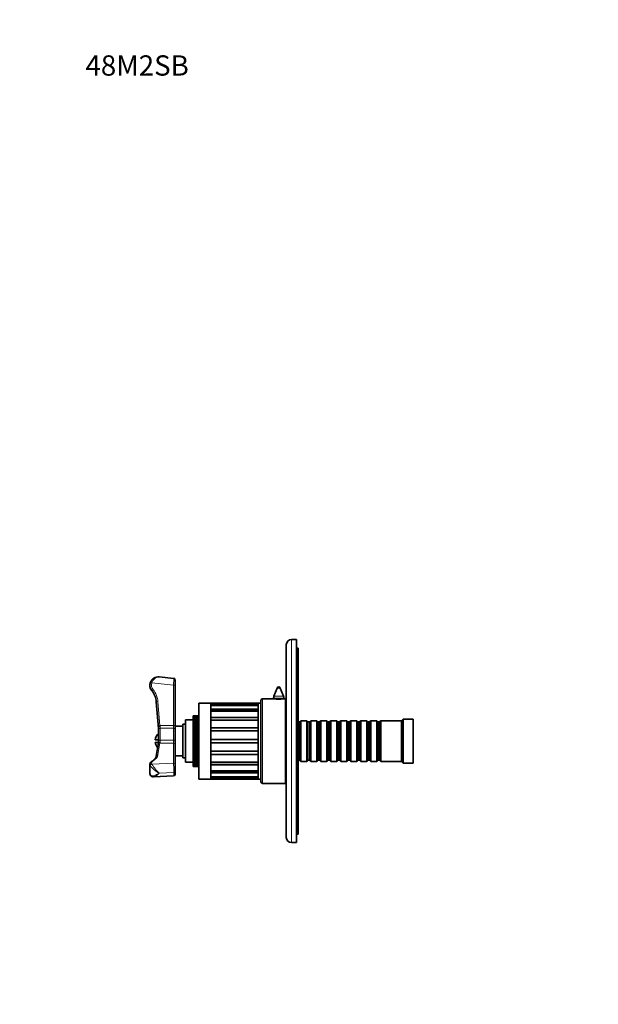
# Model space of a CAD drawing. Units: millimetres. Extents: x 0 to 783, y 0 to 1164.
# Drawn here: x 0 to 342, y 582 to 1164 of the extents above; entities that cross this region are included whole.
import ezdxf
from ezdxf import colors
from ezdxf.entities.mleader import LeaderData, LeaderLine
from ezdxf.math import Vec2, Vec3

# ---------------------------------------------------------------- set-up
doc = ezdxf.new("R2010")
doc.units = ezdxf.units.MM
doc.layers.add('DV4_Défaut', color=7, linetype='Continuous')
doc.layers.add('Défaut', color=7, linetype='Continuous')

# ---------------------------------------------------------------- blocks, each defined once
blk = doc.blocks.new('_DOT')
at = {"color": 0}
blk.add_line((0, 0), (-1, 0), dxfattribs=at)
at = {"color": 0, "const_width": 0.333}
blk.add_lwpolyline([(-0.1665, 0, 1), (0.1665, 0, 1)], format="xyb", close=True, dxfattribs=at)
blk = doc.blocks.new('SE3')
at = {"layer": 'DV4_Défaut', "color": 7, "linetype": 'Continuous', "lineweight": 18}
for p, q in [((160.5, 677.65), (160.5, 797.65)), ((90.9, 770.73), (91, 774.74)), ((78.15, 772.04), (77.21, 772.39)), ((90.9, 770.73), (78.15, 772.04)), ((90.9, 746.87), (90.9, 770.73)), ((91.9, 770.73), (90.9, 770.73)), ((153.93, 769.01), (152.06, 769.01)), ((78.79, 768.13), (78.02, 767.5)), ((143.5, 712.65), (143.5, 762.65)), ((156, 763.09), (150, 763.09)), ((155.8, 764.17), (150.2, 764.17)), ((81.66, 760.95), (80.66, 760.87)), ((81.66, 760.95), (82.78, 746.7)), ((112.9, 758.88), (140.9, 758.88)), ((112.9, 756.04), (140.9, 756.04)), ((112.9, 751.39), (140.9, 751.39)), ((82.9, 746.87), (90.9, 746.87)), ((82.9, 746.87), (82.9, 745.2)), ((82.9, 745.2), (82.9, 738.13)), ((90.9, 745.2), (82.9, 745.2)), ((90.9, 745.2), (90.9, 746.87)), ((91.9, 746.87), (90.9, 746.87)), ((90.9, 738.13), (90.9, 745.2)), ((112.9, 745.4), (140.9, 745.4)), ((82.78, 736.59), (81.66, 729.47)), ((82.9, 738.13), (90.9, 738.13)), ((82.9, 738.13), (82.9, 736.51)), ((90.9, 736.51), (82.9, 736.51)), ((90.9, 736.51), (90.9, 738.13)), ((90.9, 724.58), (90.9, 736.51)), ((140.9, 729.9), (112.9, 729.9)), ((78.15, 723.92), (90.9, 724.58)), ((140.9, 723.91), (112.9, 723.91)), ((82.41, 718.67), (91, 719.11)), ((140.9, 719.27), (112.9, 719.27)), ((140.9, 716.42), (112.9, 716.42))]:
    blk.add_line(p, q, dxfattribs=at)
at = {"layer": 'DV4_Défaut', "color": 7, "linetype": 'Continuous', "lineweight": 35}
for p, q in [((163.5, 797.65), (160.5, 797.65)), ((163.5, 677.65), (163.5, 797.65)), ((157.5, 680.65), (157.5, 794.65)), ((164.5, 792.65), (163.5, 792.65)), ((164.5, 682.65), (164.5, 792.65)), ((91, 774.74), (82.41, 775.63)), ((91.9, 773.75), (91.9, 770.73)), ((91.9, 770.73), (91.9, 746.87)), ((152.06, 769.01), (150.2, 764.17)), ((155.8, 764.17), (153.93, 769.01)), ((149.94, 762.65), (143.5, 762.65)), ((150, 763.09), (150, 762.64)), ((156, 762.64), (156, 763.09)), ((157, 762.65), (156.1, 762.65)), ((157, 712.65), (157, 762.65)), ((81.9, 745.15), (80.66, 760.87)), ((105.9, 715.15), (105.9, 760.15)), ((112.9, 760.15), (105.9, 760.15)), ((112.9, 715.15), (112.9, 760.15)), ((112.9, 760.13), (112.9, 759.34)), ((112.9, 760.13), (140.9, 760.13)), ((140.9, 759.34), (112.9, 759.34)), ((112.9, 758.72), (112.9, 756.43)), ((112.9, 758.72), (140.9, 758.72)), ((140.9, 715.15), (140.9, 760.15)), ((142.4, 760.15), (140.9, 760.15)), ((140.9, 760.13), (140.9, 759.34)), ((140.9, 758.72), (140.9, 756.43)), ((142.4, 715.15), (142.4, 760.15)), ((142.5, 713.65), (142.5, 761.65)), ((105.9, 752.65), (102.4, 752.65)), ((102.4, 752.65), (102.4, 752.63)), ((102.4, 752.65), (102.4, 752.65)), ((105.9, 752.65), (102.4, 752.65)), ((102.4, 752.63), (102.4, 752.61)), ((102.4, 752.63), (105.9, 752.63)), ((105.9, 752.61), (102.4, 752.61)), ((102.4, 752.61), (102.4, 752.53)), ((102.4, 752.53), (102.4, 752.5)), ((102.4, 752.53), (105.9, 752.53)), ((105.9, 752.5), (102.4, 752.5)), ((102.4, 752.5), (102.4, 752.37)), ((102.4, 752.37), (102.4, 752.33)), ((102.4, 752.37), (105.9, 752.37)), ((105.9, 752.33), (102.4, 752.33)), ((102.4, 752.33), (102.4, 752.15)), ((102.4, 752.15), (102.4, 752.09)), ((102.4, 752.15), (105.9, 752.15)), ((105.9, 752.09), (102.4, 752.09)), ((102.4, 752.09), (102.4, 751.86)), ((102.4, 751.86), (102.4, 751.79)), ((102.4, 751.86), (105.9, 751.86)), ((105.9, 751.79), (102.4, 751.79)), ((102.4, 751.79), (102.4, 751.5)), ((102.4, 751.5), (102.4, 751.42)), ((102.4, 751.5), (105.9, 751.5)), ((105.9, 751.42), (102.4, 751.42)), ((102.4, 751.42), (102.4, 751.09)), ((102.4, 751.09), (102.4, 750.99)), ((102.4, 751.09), (105.9, 751.09)), ((105.9, 750.99), (102.4, 750.99)), ((102.4, 750.99), (102.4, 750.61)), ((140.9, 756.43), (112.9, 756.43)), ((112.9, 755.25), (112.9, 751.67)), ((112.9, 755.25), (140.9, 755.25)), ((140.9, 751.67), (112.9, 751.67)), ((140.9, 755.25), (140.9, 751.67)), ((157.5, 752.65), (157, 752.65)), ((81.9, 744.36), (81.9, 745.63)), ((91.9, 746.87), (91.9, 745.8)), ((96.4, 746.4), (91.9, 746.4)), ((91.9, 736.35), (91.9, 745.8)), ((96.4, 727.65), (96.4, 747.65)), ((97.9, 747.65), (96.4, 747.65)), ((97.9, 725.15), (97.9, 750.15)), ((102.4, 750.15), (97.9, 750.15)), ((102.4, 750.61), (102.4, 750.5)), ((102.4, 750.61), (105.9, 750.61)), ((105.9, 750.5), (102.4, 750.5)), ((102.4, 750.5), (102.4, 750.08)), ((102.4, 750.08), (102.4, 749.96)), ((102.4, 750.08), (105.9, 750.08)), ((105.9, 749.96), (102.4, 749.96)), ((102.4, 749.96), (102.4, 749.49)), ((102.4, 749.49), (102.4, 749.36)), ((102.4, 749.49), (105.9, 749.49)), ((105.9, 749.36), (102.4, 749.36)), ((102.4, 749.36), (102.4, 748.85)), ((102.4, 748.85), (102.4, 748.71)), ((102.4, 748.85), (105.9, 748.85)), ((105.9, 748.71), (102.4, 748.71)), ((102.4, 748.71), (102.4, 748.16)), ((102.4, 748.16), (102.4, 748)), ((102.4, 748.16), (105.9, 748.16)), ((105.9, 748), (102.4, 748)), ((102.4, 748), (102.4, 747.45)), ((105.9, 747.45), (102.4, 747.45)), ((102.4, 747.45), (102.4, 747.42)), ((102.4, 747.42), (102.4, 747.26)), ((102.4, 747.42), (105.9, 747.42)), ((105.9, 747.26), (102.4, 747.26)), ((102.4, 747.26), (102.4, 746.7)), ((105.9, 746.7), (102.4, 746.7)), ((102.4, 746.7), (102.4, 746.64)), ((102.4, 746.64), (102.4, 746.46)), ((102.4, 746.64), (105.9, 746.64)), ((105.9, 746.46), (102.4, 746.46)), ((102.4, 746.46), (102.4, 745.92)), ((105.9, 745.92), (102.4, 745.92)), ((102.4, 745.92), (102.4, 745.81)), ((102.4, 745.81), (102.4, 745.63)), ((102.4, 745.81), (105.9, 745.81)), ((105.9, 745.63), (102.4, 745.63)), ((102.4, 745.63), (102.4, 745.09)), ((105.9, 745.09), (102.4, 745.09)), ((102.4, 745.09), (102.4, 744.95)), ((112.9, 750.06), (112.9, 745.55)), ((112.9, 750.06), (140.9, 750.06)), ((140.9, 745.55), (112.9, 745.55)), ((140.9, 750.06), (140.9, 745.55)), ((142.5, 748.9), (142.4, 748.9)), ((165.4, 748.95), (164.5, 748.95)), ((166.1, 749.65), (165.4, 748.95)), ((165.4, 726.35), (165.4, 748.95)), ((166.1, 725.65), (166.1, 749.65)), ((169.6, 749.65), (166.1, 749.65)), ((169.6, 725.65), (169.6, 749.65)), ((170.3, 748.95), (169.6, 749.65)), ((170.3, 726.35), (170.3, 748.95)), ((171.3, 748.95), (170.3, 748.95)), ((172, 749.65), (171.3, 748.95)), ((171.3, 726.35), (171.3, 748.95)), ((172, 725.65), (172, 749.65)), ((175.5, 749.65), (172, 749.65)), ((175.5, 725.65), (175.5, 749.65)), ((176.2, 748.95), (175.5, 749.65)), ((176.2, 726.35), (176.2, 748.95)), ((177.2, 748.95), (176.2, 748.95)), ((177.9, 749.65), (177.2, 748.95)), ((177.2, 726.35), (177.2, 748.95)), ((177.9, 725.65), (177.9, 749.65)), ((181.4, 749.65), (177.9, 749.65)), ((181.4, 725.65), (181.4, 749.65)), ((182.1, 748.95), (181.4, 749.65)), ((182.1, 726.35), (182.1, 748.95)), ((183.1, 748.95), (182.1, 748.95)), ((183.8, 749.65), (183.1, 748.95)), ((183.1, 726.35), (183.1, 748.95)), ((183.8, 725.65), (183.8, 749.65)), ((187.3, 749.65), (183.8, 749.65)), ((187.3, 725.65), (187.3, 749.65)), ((188, 748.95), (187.3, 749.65)), ((188, 726.35), (188, 748.95)), ((189, 748.95), (188, 748.95)), ((189.7, 749.65), (189, 748.95)), ((189, 726.35), (189, 748.95)), ((189.7, 725.65), (189.7, 749.65)), ((193.2, 749.65), (189.7, 749.65)), ((193.2, 725.65), (193.2, 749.65)), ((193.9, 748.95), (193.2, 749.65)), ((193.9, 726.35), (193.9, 748.95)), ((194.9, 748.95), (193.9, 748.95)), ((195.6, 749.65), (194.9, 748.95)), ((194.9, 726.35), (194.9, 748.95)), ((195.6, 725.65), (195.6, 749.65)), ((199.1, 749.65), (195.6, 749.65)), ((199.1, 725.65), (199.1, 749.65)), ((199.8, 748.95), (199.1, 749.65)), ((199.8, 726.35), (199.8, 748.95)), ((200.8, 748.95), (199.8, 748.95)), ((201.5, 749.65), (200.8, 748.95)), ((200.8, 726.35), (200.8, 748.95)), ((201.5, 725.65), (201.5, 749.65)), ((205, 749.65), (201.5, 749.65)), ((205, 725.65), (205, 749.65)), ((205.7, 748.95), (205, 749.65)), ((205.7, 726.35), (205.7, 748.95)), ((206.7, 748.95), (205.7, 748.95)), ((207.4, 749.65), (206.7, 748.95)), ((206.7, 726.35), (206.7, 748.95)), ((207.4, 725.65), (207.4, 749.65)), ((210.9, 749.65), (207.4, 749.65)), ((210.9, 725.65), (210.9, 749.65)), ((211.6, 748.95), (210.9, 749.65)), ((211.6, 726.35), (211.6, 748.95)), ((212.6, 748.95), (211.6, 748.95)), ((213.3, 749.65), (212.6, 748.95)), ((212.6, 726.35), (212.6, 748.95)), ((213.3, 725.65), (213.3, 749.65)), ((225.5, 749.65), (213.3, 749.65)), ((226.5, 750.65), (225.5, 749.65)), ((225.5, 725.65), (225.5, 749.65)), ((226.5, 724.65), (226.5, 750.65)), ((232.5, 750.65), (226.5, 750.65)), ((232.5, 724.65), (232.5, 750.65)), ((81.9, 738.08), (81.9, 744.36)), ((102.4, 744.95), (102.4, 744.77)), ((102.4, 744.95), (105.9, 744.95)), ((105.9, 744.77), (102.4, 744.77)), ((102.4, 744.77), (102.4, 744.24)), ((105.9, 744.24), (102.4, 744.24)), ((102.4, 744.24), (102.4, 744.06)), ((102.4, 744.06), (102.4, 743.87)), ((102.4, 744.06), (105.9, 744.06)), ((105.9, 743.87), (102.4, 743.87)), ((102.4, 743.87), (102.4, 743.35)), ((105.9, 743.35), (102.4, 743.35)), ((102.4, 743.35), (102.4, 743.14)), ((102.4, 743.14), (102.4, 742.94)), ((102.4, 743.14), (105.9, 743.14)), ((105.9, 742.94), (102.4, 742.94)), ((102.4, 742.94), (102.4, 742.44)), ((105.9, 742.44), (102.4, 742.44)), ((102.4, 742.44), (102.4, 742.2)), ((102.4, 742.2), (102.4, 741.99)), ((102.4, 742.2), (105.9, 742.2)), ((105.9, 741.99), (102.4, 741.99)), ((102.4, 741.99), (102.4, 741.51)), ((105.9, 741.51), (102.4, 741.51)), ((102.4, 741.51), (102.4, 741.23)), ((102.4, 741.23), (102.4, 741.03)), ((102.4, 741.23), (105.9, 741.23)), ((105.9, 741.03), (102.4, 741.03)), ((102.4, 741.03), (102.4, 740.56)), ((105.9, 740.56), (102.4, 740.56)), ((102.4, 740.56), (102.4, 740.25)), ((102.4, 740.25), (102.4, 740.04)), ((102.4, 740.25), (105.9, 740.25)), ((105.9, 740.04), (102.4, 740.04)), ((102.4, 740.04), (102.4, 739.6)), ((105.9, 739.6), (102.4, 739.6)), ((102.4, 739.6), (102.4, 739.26)), ((102.4, 739.26), (102.4, 739.05)), ((102.4, 739.26), (105.9, 739.26)), ((112.9, 743.65), (112.9, 738.65)), ((112.9, 743.65), (140.9, 743.65)), ((140.9, 743.65), (140.9, 738.65)), ((81.9, 738.4), (80.09, 738.4)), ((81.9, 736.9), (80.09, 736.9)), ((81.9, 736.56), (80.67, 728.76)), ((81.9, 736.5), (81.9, 738.08)), ((91.9, 736.35), (91.9, 735.64)), ((91.9, 735.64), (91.9, 723.71)), ((105.9, 739.05), (102.4, 739.05)), ((102.4, 739.05), (102.4, 738.63)), ((105.9, 738.63), (102.4, 738.63)), ((102.4, 738.63), (102.4, 738.26)), ((102.4, 738.26), (102.4, 738.05)), ((102.4, 738.26), (105.9, 738.26)), ((105.9, 738.05), (102.4, 738.05)), ((102.4, 738.05), (102.4, 737.65)), ((105.9, 737.65), (102.4, 737.65)), ((102.4, 737.65), (102.4, 737.26)), ((102.4, 737.26), (102.4, 737.04)), ((102.4, 737.26), (105.9, 737.26)), ((105.9, 737.04), (102.4, 737.04)), ((102.4, 737.04), (102.4, 736.68)), ((105.9, 736.68), (102.4, 736.68)), ((102.4, 736.68), (102.4, 736.26)), ((102.4, 736.26), (102.4, 736.05)), ((102.4, 736.26), (105.9, 736.26)), ((105.9, 736.05), (102.4, 736.05)), ((102.4, 736.05), (102.4, 735.71)), ((105.9, 735.71), (102.4, 735.71)), ((102.4, 735.71), (102.4, 735.26)), ((102.4, 735.26), (102.4, 735.05)), ((102.4, 735.26), (105.9, 735.26)), ((105.9, 735.05), (102.4, 735.05)), ((102.4, 735.05), (102.4, 734.74)), ((105.9, 734.74), (102.4, 734.74)), ((102.4, 734.74), (102.4, 734.28)), ((102.4, 734.28), (102.4, 734.07)), ((102.4, 734.28), (105.9, 734.28)), ((105.9, 734.07), (102.4, 734.07)), ((102.4, 734.07), (102.4, 733.8)), ((105.9, 733.8), (102.4, 733.8)), ((102.4, 733.8), (102.4, 733.31)), ((140.9, 738.65), (112.9, 738.65)), ((112.9, 736.65), (112.9, 731.66)), ((112.9, 736.65), (140.9, 736.65)), ((140.9, 736.65), (140.9, 731.66)), ((91.9, 728.9), (96.4, 728.9)), ((96.4, 727.65), (97.9, 727.65)), ((102.4, 733.31), (102.4, 733.11)), ((102.4, 733.31), (105.9, 733.31)), ((105.9, 733.11), (102.4, 733.11)), ((102.4, 733.11), (102.4, 732.86)), ((105.9, 732.86), (102.4, 732.86)), ((102.4, 732.86), (102.4, 732.36)), ((102.4, 732.36), (102.4, 732.16)), ((102.4, 732.36), (105.9, 732.36)), ((105.9, 732.16), (102.4, 732.16)), ((102.4, 732.16), (102.4, 731.95)), ((105.9, 731.95), (102.4, 731.95)), ((102.4, 731.95), (102.4, 731.44)), ((102.4, 731.44), (102.4, 731.24)), ((102.4, 731.44), (105.9, 731.44)), ((105.9, 731.24), (102.4, 731.24)), ((102.4, 731.24), (102.4, 731.07)), ((105.9, 731.07), (102.4, 731.07)), ((102.4, 731.07), (102.4, 730.54)), ((102.4, 730.54), (102.4, 730.35)), ((102.4, 730.54), (105.9, 730.54)), ((105.9, 730.35), (102.4, 730.35)), ((102.4, 730.35), (102.4, 730.21)), ((105.9, 730.21), (102.4, 730.21)), ((102.4, 730.21), (102.4, 729.67)), ((102.4, 729.67), (102.4, 729.49)), ((102.4, 729.67), (105.9, 729.67)), ((105.9, 729.49), (102.4, 729.49)), ((102.4, 729.49), (102.4, 729.39)), ((105.9, 729.39), (102.4, 729.39)), ((102.4, 729.39), (102.4, 728.84)), ((102.4, 728.84), (102.4, 728.67)), ((102.4, 728.84), (105.9, 728.84)), ((105.9, 728.67), (102.4, 728.67)), ((102.4, 728.67), (102.4, 728.6)), ((105.9, 728.6), (102.4, 728.6)), ((102.4, 728.6), (102.4, 728.05)), ((102.4, 728.05), (102.4, 727.89)), ((102.4, 728.05), (105.9, 728.05)), ((105.9, 727.89), (102.4, 727.89)), ((102.4, 727.89), (102.4, 727.86)), ((105.9, 727.86), (102.4, 727.86)), ((102.4, 727.86), (102.4, 727.3)), ((140.9, 731.66), (112.9, 731.66)), ((112.9, 729.76), (112.9, 725.25)), ((112.9, 729.76), (140.9, 729.76)), ((140.9, 729.76), (140.9, 725.25)), ((76.9, 723.75), (76.9, 718.55)), ((91.9, 723.71), (91.9, 719.6)), ((97.9, 725.15), (102.4, 725.15)), ((102.4, 727.3), (102.4, 727.15)), ((102.4, 727.3), (105.9, 727.3)), ((102.4, 727.15), (102.4, 726.6)), ((105.9, 727.15), (102.4, 727.15)), ((102.4, 726.6), (102.4, 726.46)), ((102.4, 726.6), (105.9, 726.6)), ((102.4, 726.46), (102.4, 725.95)), ((105.9, 726.46), (102.4, 726.46)), ((102.4, 725.95), (102.4, 725.81)), ((102.4, 725.95), (105.9, 725.95)), ((102.4, 725.81), (102.4, 725.35)), ((105.9, 725.81), (102.4, 725.81)), ((102.4, 725.35), (102.4, 725.23)), ((102.4, 725.35), (105.9, 725.35)), ((102.4, 725.23), (102.4, 724.8)), ((105.9, 725.23), (102.4, 725.23)), ((102.4, 724.8), (102.4, 724.69)), ((102.4, 724.8), (105.9, 724.8)), ((102.4, 724.69), (102.4, 724.31)), ((105.9, 724.69), (102.4, 724.69)), ((102.4, 724.31), (102.4, 724.22)), ((102.4, 724.31), (105.9, 724.31)), ((102.4, 724.22), (102.4, 723.88)), ((105.9, 724.22), (102.4, 724.22)), ((102.4, 723.88), (102.4, 723.8)), ((102.4, 723.88), (105.9, 723.88)), ((102.4, 723.8), (102.4, 723.52)), ((105.9, 723.8), (102.4, 723.8)), ((102.4, 723.52), (102.4, 723.45)), ((102.4, 723.52), (105.9, 723.52)), ((102.4, 723.45), (102.4, 723.21)), ((105.9, 723.45), (102.4, 723.45)), ((102.4, 723.21), (102.4, 723.16)), ((102.4, 723.21), (105.9, 723.21)), ((102.4, 723.16), (102.4, 722.97)), ((105.9, 723.16), (102.4, 723.16)), ((102.4, 722.97), (102.4, 722.93)), ((102.4, 722.97), (105.9, 722.97)), ((102.4, 722.93), (102.4, 722.8)), ((105.9, 722.93), (102.4, 722.93)), ((102.4, 722.8), (102.4, 722.77)), ((102.4, 722.8), (105.9, 722.8)), ((102.4, 722.77), (102.4, 722.69)), ((105.9, 722.77), (102.4, 722.77)), ((102.4, 722.69), (102.4, 722.68)), ((102.4, 722.69), (105.9, 722.69)), ((102.4, 722.68), (102.4, 722.65)), ((105.9, 722.68), (102.4, 722.68)), ((102.4, 722.65), (102.4, 722.65)), ((102.4, 722.65), (105.9, 722.65)), ((102.4, 722.65), (105.9, 722.65)), ((140.9, 725.25), (112.9, 725.25)), ((112.9, 723.63), (112.9, 720.06)), ((112.9, 723.63), (140.9, 723.63)), ((140.9, 723.63), (140.9, 720.06)), ((142.4, 726.4), (142.5, 726.4)), ((157, 722.65), (157.5, 722.65)), ((164.5, 726.35), (165.4, 726.35)), ((165.4, 726.35), (166.1, 725.65)), ((166.1, 725.65), (169.6, 725.65)), ((169.6, 725.65), (170.3, 726.35)), ((170.3, 726.35), (171.3, 726.35)), ((171.3, 726.35), (172, 725.65)), ((172, 725.65), (175.5, 725.65)), ((175.5, 725.65), (176.2, 726.35)), ((176.2, 726.35), (177.2, 726.35)), ((177.2, 726.35), (177.9, 725.65)), ((177.9, 725.65), (181.4, 725.65)), ((181.4, 725.65), (182.1, 726.35)), ((182.1, 726.35), (183.1, 726.35)), ((183.1, 726.35), (183.8, 725.65)), ((183.8, 725.65), (187.3, 725.65)), ((187.3, 725.65), (188, 726.35)), ((188, 726.35), (189, 726.35)), ((189, 726.35), (189.7, 725.65)), ((189.7, 725.65), (193.2, 725.65)), ((193.2, 725.65), (193.9, 726.35)), ((193.9, 726.35), (194.9, 726.35)), ((194.9, 726.35), (195.6, 725.65)), ((195.6, 725.65), (199.1, 725.65)), ((199.1, 725.65), (199.8, 726.35)), ((199.8, 726.35), (200.8, 726.35)), ((200.8, 726.35), (201.5, 725.65)), ((201.5, 725.65), (205, 725.65)), ((205, 725.65), (205.7, 726.35)), ((205.7, 726.35), (206.7, 726.35)), ((206.7, 726.35), (207.4, 725.65)), ((207.4, 725.65), (210.9, 725.65)), ((210.9, 725.65), (211.6, 726.35)), ((211.6, 726.35), (212.6, 726.35)), ((212.6, 726.35), (213.3, 725.65)), ((213.3, 725.65), (225.5, 725.65)), ((225.5, 725.65), (226.5, 724.65)), ((226.5, 724.65), (232.5, 724.65)), ((79.12, 716.5), (90.95, 717.11)), ((91.9, 719.6), (91.9, 718.11)), ((140.9, 720.06), (112.9, 720.06)), ((112.9, 718.88), (112.9, 716.58)), ((112.9, 718.88), (140.9, 718.88)), ((140.9, 716.58), (112.9, 716.58)), ((112.9, 715.97), (112.9, 715.17)), ((112.9, 715.97), (140.9, 715.97)), ((140.9, 718.88), (140.9, 716.58)), ((140.9, 715.97), (140.9, 715.17)), ((105.9, 715.15), (112.9, 715.15)), ((140.9, 715.17), (112.9, 715.17)), ((140.9, 715.15), (142.4, 715.15)), ((143.5, 712.65), (157, 712.65)), ((164.5, 682.65), (163.5, 682.65)), ((160.5, 677.65), (163.5, 677.65))]:
    blk.add_line(p, q, dxfattribs=at)
for centre, radius, start, end in [((160.5, 794.65), 3, 90, 180), ((81.9, 770.65), 5, 84.14047, 159.66296), ((90.9, 773.75), 1, 0, 84.14047), ((81.9, 770.65), 5, 159.66296, 219.08129), ((153, 768.65), 1, 21.0888, 158.9112), ((68.7, 759.94), 12, 4.48461, 39.08129), ((143.5, 761.65), 1, 90, 180), ((153, 787.45), 24.99, 262.87441, 277.12558), ((153, 763.09), 3, 158.9112, 180), ((153, 763.09), 3, 0, 21.0888), ((86.4, 737.65), 6.35, 135.12611, 173.21695), ((86.4, 737.65), 6.35, 186.78305, 218.75403), ((115.09, 782.03), 55.76, 234.58932, 234.73872), ((79.4, 723.63), 2.5, 117.04566, 177.85683), ((78.97, 718.54), 2.07, 179.86714, 217.99433), ((78.89, 718.43), 1.94, 216.96175, 277.13799), ((90.9, 718.11), 1, 273.27072, 0), ((143.5, 713.65), 1, 180, 270), ((160.5, 680.65), 3, 180, 270)]:
    blk.add_arc(centre, radius, start, end, dxfattribs=at)
at = {"layer": 'DV4_Défaut', "color": 7, "linetype": 'Continuous', "lineweight": 18}
for centre, radius, start, end in [((81.9, 770.65), 4, 159.66296, 219.08129), ((68.7, 759.94), 13, 4.48461, 39.08129), ((91.2, 734.83), 18.4, 220.47767, 241.43881), ((102.34, 739.18), 28.6, 212.23904, 225.82569)]:
    blk.add_arc(centre, radius, start, end, dxfattribs=at)
for centre, major_axis, ratio, start_param, end_param in [((82.9, 744.36), (-1, 0), 0.83814, 4.712389, 6.283185), ((90.9, 744.36), (1, 0), 0.83814, 0, 1.570796), ((82.9, 738.08), (-1, 0), 0.053307, 4.712389, 6.283185), ((90.9, 738.08), (1, 0), 0.053307, 0, 1.570796), ((90.9, 735.64), (-1, 0), 0.866025, 3.141593, 4.712389), ((68.7, 729.98), (13, 0), 0.5, 5.601088, 6.204914), ((81.66, 728.6), (0.988, -0.155), 0.863374, 1.705409, 3.137565), ((81.9, 723.75), (5, 0), 0.5, 3.141593, 3.496541), ((78.15, 723.06), (-0.803, -0.596), 0.812041, 4.170529, 5.741326), ((81.9, 724.62), (4, 0), 0.5, 2.459495, 3.496541), ((78.79, 725.01), (0.524, -0.852), 0.672254, 2.400108, 3.14192), ((90.9, 721.11), (0.05, -4), 0.02207, 1.045776, 2.616572), ((90.9, 723.71), (-1, 0), 0.866025, 3.141593, 4.712389), ((81.9, 718.55), (5, 0), 0.5, 3.141593, 3.496541), ((78.15, 717.86), (0.803, 0.596), 0.812041, 2.599733, 3.141089), ((90.9, 721.11), (-0.05, 4), 0.02207, 3.142442, 4.187369), ((90.9, 719.6), (-1, 0), 0.5, 1.673064, 3.141593)]:
    blk.add_ellipse(centre, major_axis=major_axis, ratio=ratio, start_param=start_param, end_param=end_param, dxfattribs=at)
for points, knots in [([(82.41, 775.63), (81.6, 775.71), (80.74, 775.46), (79.21, 774.26), (78.51, 773.25), (78.15, 772.04)], [0, 0, 0, 0, 0.5, 0.5, 1, 1, 1, 1]), ([(77.21, 717.69), (77.64, 717.1), (78.49, 717.04), (80.37, 717.5), (81.41, 718.01), (82.41, 718.67)], [0, 0, 0, 0, 0.5, 0.5, 1, 1, 1, 1]), ([(82.41, 718.67), (81.6, 717.81), (80.74, 717.11), (79.68, 716.61), (79.39, 716.52), (79.13, 716.51)], [0, 0, 0, 0, 0.72014, 0.72014, 1, 1, 1, 1])]:
    blk.add_open_spline(points, degree=3, knots=knots, dxfattribs=at)
at = {"layer": 'DV4_Défaut', "color": 7, "linetype": 'Continuous', "lineweight": 35}
for points, knots in [([(81.9, 745.63), (81.9, 745.77), (81.91, 745.89), (81.99, 746.09), (82.06, 746.17), (82.23, 746.32), (82.34, 746.38), (82.51, 746.48), (82.57, 746.52), (82.68, 746.6), (82.74, 746.65), (82.78, 746.7)], [0, 0, 0, 0, 0.25, 0.25, 0.5, 0.5, 0.75, 0.75, 0.875, 0.875, 1, 1, 1, 1]), ([(82.78, 746.7), (82.82, 746.76), (82.85, 746.81), (82.89, 746.86), (82.89, 746.87), (82.89, 746.87), (82.9, 746.87)], [0, 0, 0, 0, 0.956538, 0.956538, 0.956538, 1, 1, 1, 1]), ([(81.9, 736.5), (81.9, 736.48), (81.9, 736.47), (81.92, 736.47), (81.93, 736.48), (81.99, 736.52), (82.06, 736.56), (82.23, 736.63), (82.34, 736.66), (82.51, 736.67), (82.57, 736.66), (82.68, 736.64), (82.74, 736.62), (82.78, 736.59)], [0, 0, 0, 0, 0.125, 0.125, 0.25, 0.25, 0.5, 0.5, 0.75, 0.75, 0.875, 0.875, 1, 1, 1, 1]), ([(80.67, 728.76), (80.66, 728.68), (80.62, 728.49), (80.5, 728.13), (80.27, 727.69), (79.96, 727.27), (79.57, 726.85), (79.12, 726.45), (78.66, 726.11), (78.38, 725.93), (78.27, 725.86)], [0, 0, 0, 0, 0.070592, 0.226329, 0.375249, 0.517647, 0.656299, 0.793135, 0.929283, 1, 1, 1, 1])]:
    blk.add_open_spline(points, degree=3, knots=knots, dxfattribs=at)

msp = doc.modelspace()

# ---------------------------------------------------------------- block references
at = {"layer": 'Défaut'}
msp.add_blockref('SE3', (0, 0), dxfattribs=at)

# ---------------------------------------------------------------- leaders
at = {"layer": 'Défaut', "color": 7, "linetype": 'Continuous', "lineweight": 18}
ml = msp.add_multileader_mtext('Standard', dxfattribs=at)
ml.set_content('{\\pxsm0.9;\\fSolid Edge ISO|b1||i0||c0|p34;\\W1.;24/08/2022\\P}', color=256)
ml.set_leader_properties()
ml.set_arrow_properties(name='DOT')
ml.build(insert=Vec2(0, 0))
ml.multileader.update_dxf_attribs({"leader_type": 0, "dogleg_length": 0, "arrow_head_size": 12})
ctx = ml.context
ctx.base_point, ctx.char_height, ctx.arrow_head_size, ctx.landing_gap_size = Vec3(656.6, 1156.97), 12, 12, 4.2
notes = []
notes.append((ctx, [(0, (0, 0, 0), (0, 0), (1, 0), 1, [])]))
ctx.mtext.insert = Vec3(658.6, 1163.09)
ml = msp.add_multileader_mtext('Standard', dxfattribs=at)
ml.set_content('{\\pxsm0.9;\\fArial|b1||i0||c0|p34;\\W1.;48M2SB\\P}', color=256)
ml.set_leader_properties()
ml.set_arrow_properties(name='DOT')
ml.build(insert=Vec2(0, 0))
ml.multileader.update_dxf_attribs({"leader_type": 0, "dogleg_length": 0, "arrow_head_size": 12})
ctx = ml.context
ctx.base_point, ctx.char_height, ctx.arrow_head_size, ctx.landing_gap_size = Vec3(36.85, 1136.91), 12, 12, 4.2
notes.append((ctx, [(0, (0, 0, 0), (0, 0), (1, 0), 1, [])]))
ctx.mtext.insert = Vec3(38.85, 1143.02)
for ctx, leaders in notes:
    for number, flags, end, landing, length, lines in leaders:
        leader = LeaderData()
        leader.index, (leader.has_last_leader_line, leader.has_dogleg_vector, leader.attachment_direction) = number, flags
        leader.last_leader_point, leader.dogleg_vector, leader.dogleg_length = Vec3(end), Vec3(landing), length
        for number, points, colour, breaks in lines:
            line = LeaderLine()
            line.index, line.vertices, line.color, line.breaks = number, Vec3.list(points), colors.encode_raw_color(colour), breaks
            leader.lines.append(line)
        ctx.leaders.append(leader)

doc.saveas('drawing.dxf')
